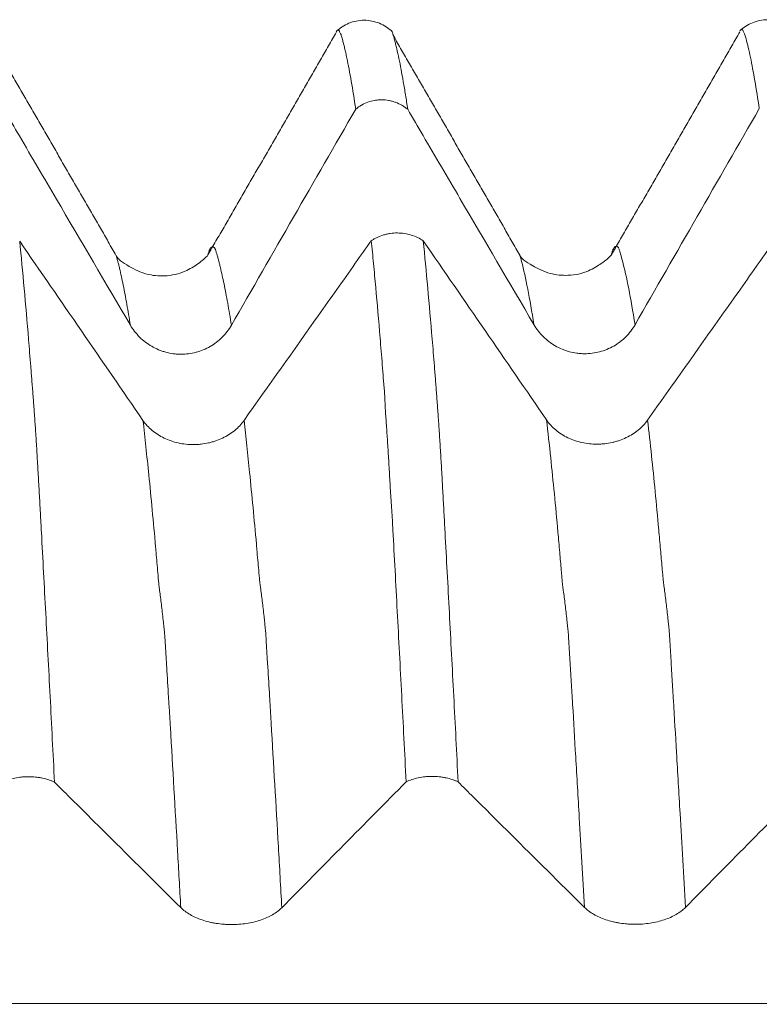
# Model space of a CAD drawing. Units: millimetres. Extents: x -29 to 102, y -82 to 28.
# Drawn here: x 64 to 68, y 2 to 7 of the extents above; entities that cross this region are included whole.
import ezdxf

# ---------------------------------------------------------------- set-up
doc = ezdxf.new("R2010")
doc.units = ezdxf.units.MM
doc.layers.add('1', color=4, linetype='Continuous')

msp = doc.modelspace()

# ---------------------------------------------------------------- linework, layer by layer
at = {"layer": '1', "lineweight": 18}
for points, knots in [([(66.0057, 7.1866), (65.9865, 7.2046), (65.9444, 7.2321), (65.8668, 7.2485), (65.7893, 7.2323), (65.7473, 7.2048), (65.7281, 7.187)], [0, 0, 0, 0, 0.24727, 0.502166, 0.755941, 1, 1, 1, 1]), ([(68.0061, 7.1886), (67.9869, 7.2066), (67.9448, 7.2342), (67.8676, 7.2511), (67.7898, 7.2353), (67.7478, 7.2082), (67.7286, 7.1906)], [0, 0, 0, 0, 0.248161, 0.503632, 0.75651, 1, 1, 1, 1]), ([(65.825, 6.8027), (65.8176, 6.8523), (65.8103, 6.8982), (65.7955, 6.9825), (65.7863, 7.0304), (65.7774, 7.0727), (65.7739, 7.0892), (65.7721, 7.0972), (65.7685, 7.1127), (65.7666, 7.1201), (65.7638, 7.1309), (65.7629, 7.1344), (65.7611, 7.1414), (65.7602, 7.1449), (65.7585, 7.1518), (65.7576, 7.1553), (65.7557, 7.1617), (65.7547, 7.1648), (65.7528, 7.1709), (65.7517, 7.1737), (65.7493, 7.1786), (65.748, 7.1806), (65.7459, 7.1847), (65.7451, 7.1866), (65.7435, 7.1898), (65.7426, 7.1912), (65.7409, 7.1933), (65.74, 7.194), (65.7382, 7.1949), (65.7373, 7.1951), (65.7348, 7.1949), (65.7331, 7.1937), (65.7311, 7.1909), (65.7308, 7.1906), (65.7306, 7.1902)], [0, 0, 0, 0, 0.233263, 0.233263, 0.466526, 0.524842, 0.524842, 0.583158, 0.583158, 0.641474, 0.641474, 0.670632, 0.670632, 0.69979, 0.69979, 0.728948, 0.728948, 0.758105, 0.758105, 0.787263, 0.787263, 0.816421, 0.816421, 0.845579, 0.845579, 0.874737, 0.874737, 0.903895, 0.903895, 0.933053, 0.933053, 0.991369, 0.991369, 1, 1, 1, 1]), ([(66.0032, 7.1899), (66.0045, 7.1877), (66.0058, 7.1848), (66.008, 7.1791), (66.0089, 7.1766), (66.0106, 7.1709), (66.0114, 7.1679), (66.0131, 7.1618), (66.014, 7.1586), (66.0158, 7.1519), (66.0168, 7.1485), (66.0195, 7.1382), (66.0212, 7.1314), (66.0247, 7.117), (66.0265, 7.1095), (66.0319, 7.0864), (66.0355, 7.0701), (66.0464, 7.0183), (66.0537, 6.9801), (66.0646, 6.9172), (66.0682, 6.8954), (66.0755, 6.8498), (66.0791, 6.8261), (66.0827, 6.8016)], [0, 0, 0, 0, 0.052227, 0.052227, 0.086076, 0.086076, 0.119926, 0.119926, 0.153775, 0.153775, 0.187624, 0.187624, 0.255322, 0.255322, 0.32302, 0.32302, 0.458416, 0.458416, 0.729208, 0.729208, 0.864604, 0.864604, 1, 1, 1, 1]), ([(67.825, 6.8052), (67.8176, 6.8548), (67.8103, 6.9008), (67.7957, 6.9853), (67.7884, 7.0237), (67.7775, 7.0756), (67.7738, 7.092), (67.7665, 7.1229), (67.7628, 7.1372), (67.7583, 7.1543), (67.7575, 7.1577), (67.7557, 7.1643), (67.7548, 7.1676), (67.7529, 7.1737), (67.7517, 7.1764), (67.7493, 7.1813), (67.748, 7.1834), (67.7459, 7.1873), (67.7451, 7.1892), (67.7435, 7.1925), (67.7426, 7.1938), (67.7408, 7.1958), (67.7399, 7.1966), (67.7382, 7.1976), (67.7373, 7.1978), (67.7347, 7.1975), (67.7329, 7.1962), (67.7311, 7.1937), (67.731, 7.1936), (67.7309, 7.1934)], [0, 0, 0, 0, 0.234515, 0.234515, 0.46903, 0.46903, 0.586287, 0.586287, 0.703545, 0.703545, 0.732859, 0.732859, 0.762173, 0.762173, 0.791488, 0.791488, 0.820802, 0.820802, 0.850116, 0.850116, 0.879431, 0.879431, 0.908745, 0.908745, 0.938059, 0.938059, 0.996688, 0.996688, 1, 1, 1, 1]), ([(66.0827, 6.8016), (66.0783, 6.8053), (66.0736, 6.8089), (66.0641, 6.8156), (66.0592, 6.8187), (66.0441, 6.8274), (66.0336, 6.8323), (66.0172, 6.8384), (66.0115, 6.8402), (66.0003, 6.8432), (65.9946, 6.8445), (65.9774, 6.8476), (65.9658, 6.8487), (65.9482, 6.8488), (65.9423, 6.8486), (65.9307, 6.8476), (65.9249, 6.8469), (65.9077, 6.844), (65.8965, 6.841), (65.8632, 6.8292), (65.843, 6.8176), (65.825, 6.8027)], [0, 0, 0, 0, 0.0625, 0.0625, 0.125, 0.125, 0.25, 0.25, 0.3125, 0.3125, 0.375, 0.375, 0.5, 0.5, 0.5625, 0.5625, 0.625, 0.625, 0.75, 0.75, 1, 1, 1, 1]), ([(64.0828, 6.7988), (64.1081, 6.7557), (64.1333, 6.7127), (64.2197, 6.5654), (64.2808, 6.4613), (64.464, 6.1489), (64.5861, 5.9406), (64.7083, 5.7324)], [0, 0, 0, 0, 0.121208, 0.121208, 0.414139, 0.414139, 1, 1, 1, 1]), ([(66.0827, 6.8016), (66.108, 6.7584), (66.1333, 6.7153), (66.2197, 6.5681), (66.2807, 6.4639), (66.464, 6.1515), (66.5861, 5.9432), (66.7083, 5.7349)], [0, 0, 0, 0, 0.121281, 0.121281, 0.414188, 0.414188, 1, 1, 1, 1]), ([(64.16, 6.1477), (64.1674, 6.0732), (64.1748, 5.9952), (64.1895, 5.8329), (64.1968, 5.7486), (64.2076, 5.6173), (64.2112, 5.5728), (64.2167, 5.5048), (64.2185, 5.4819), (64.2221, 5.4357), (64.2239, 5.4125), (64.2266, 5.3773), (64.2275, 5.3654), (64.2294, 5.3417), (64.2303, 5.3298), (64.232, 5.306), (64.2329, 5.2939), (64.2346, 5.2692), (64.2354, 5.2567), (64.238, 5.2183), (64.2398, 5.1917), (64.2425, 5.1504), (64.2433, 5.1364), (64.2451, 5.1082), (64.2459, 5.0939), (64.2485, 5.0506), (64.2503, 5.021), (64.2529, 4.9758), (64.2537, 4.9606), (64.2553, 4.9298), (64.2563, 4.9142), (64.258, 4.8827), (64.2588, 4.8669), (64.2606, 4.8348), (64.2615, 4.8186), (64.2641, 4.7699), (64.2659, 4.7373), (64.2713, 4.639), (64.2748, 4.573), (64.2819, 4.4399), (64.2855, 4.3728), (64.2963, 4.1698), (64.3035, 4.0323), (64.3144, 3.8228), (64.3181, 3.7524), (64.3254, 3.6109), (64.329, 3.5396), (64.3327, 3.4679)], [0, 0, 0, 0, 0.125, 0.125, 0.25, 0.25, 0.3125, 0.3125, 0.34375, 0.34375, 0.375, 0.375, 0.390625, 0.390625, 0.40625, 0.40625, 0.421875, 0.421875, 0.4375, 0.4375, 0.46875, 0.46875, 0.484375, 0.484375, 0.5, 0.5, 0.53125, 0.53125, 0.546875, 0.546875, 0.5625, 0.5625, 0.578125, 0.578125, 0.59375, 0.59375, 0.625, 0.625, 0.6875, 0.6875, 0.75, 0.75, 0.875, 0.875, 0.9375, 0.9375, 1, 1, 1, 1]), ([(65.9024, 6.1507), (65.876, 6.1134), (65.8496, 6.0761), (65.7619, 5.9522), (65.7006, 5.8657), (65.5168, 5.6061), (65.3942, 5.433), (65.2716, 5.26)], [0, 0, 0, 0, 0.125693, 0.125693, 0.417129, 0.417129, 1, 1, 1, 1]), ([(65.9024, 6.1507), (65.9069, 6.1538), (65.9116, 6.1567), (65.9212, 6.1622), (65.9261, 6.1648), (65.9412, 6.1719), (65.9518, 6.1759), (65.9683, 6.1809), (65.974, 6.1823), (65.9853, 6.1848), (65.9909, 6.1858), (66.0081, 6.1883), (66.0197, 6.1891), (66.0432, 6.189), (66.0549, 6.1881), (66.0778, 6.1847), (66.089, 6.1822), (66.1111, 6.1755), (66.1216, 6.1713), (66.1417, 6.1617), (66.1512, 6.1561), (66.1601, 6.1498)], [0, 0, 0, 0, 0.0625, 0.0625, 0.125, 0.125, 0.25, 0.25, 0.3125, 0.3125, 0.375, 0.375, 0.5, 0.5, 0.625, 0.625, 0.75, 0.75, 0.875, 0.875, 1, 1, 1, 1]), ([(66.0749, 3.4699), (66.0675, 3.6145), (66.0602, 3.7575), (66.0455, 4.039), (66.0382, 4.1776), (66.0274, 4.3825), (66.0239, 4.4503), (66.0165, 4.5847), (66.0128, 4.6513), (66.0083, 4.734), (66.0075, 4.7505), (66.0057, 4.7835), (66.0048, 4.8), (66.0028, 4.8326), (66.0017, 4.8488), (65.9994, 4.8808), (65.998, 4.8966), (65.9959, 4.9281), (65.9952, 4.9438), (65.9936, 4.975), (65.9927, 4.9903), (65.9909, 5.0207), (65.99, 5.0357), (65.9883, 5.0654), (65.9874, 5.0799), (65.9848, 5.123), (65.9831, 5.1507), (65.9796, 5.2043), (65.9778, 5.2303), (65.9752, 5.2678), (65.9743, 5.28), (65.9726, 5.3042), (65.972, 5.3163), (65.9707, 5.3402), (65.9703, 5.3523), (65.9692, 5.3762), (65.9685, 5.3879), (65.9658, 5.4227), (65.9636, 5.4454), (65.9598, 5.4909), (65.9583, 5.5137), (65.955, 5.5587), (65.9532, 5.5809), (65.9496, 5.625), (65.9406, 5.7342), (65.9316, 5.8388), (65.9207, 5.9595), (65.9171, 5.9989), (65.9098, 6.0761), (65.9061, 6.1138), (65.9024, 6.1507)], [0, 0, 0, 0, 0.125, 0.125, 0.25, 0.25, 0.3125, 0.3125, 0.375, 0.375, 0.390625, 0.390625, 0.40625, 0.40625, 0.421875, 0.421875, 0.4375, 0.4375, 0.453125, 0.453125, 0.46875, 0.46875, 0.484375, 0.484375, 0.5, 0.5, 0.53125, 0.53125, 0.5625, 0.5625, 0.578125, 0.578125, 0.59375, 0.59375, 0.609375, 0.609375, 0.625, 0.625, 0.65625, 0.65625, 0.6875, 0.6875, 0.71875, 0.71875, 0.75, 0.875, 0.875, 0.9375, 0.9375, 1, 1, 1, 1]), ([(66.1601, 6.1498), (66.1675, 6.0753), (66.1748, 5.9973), (66.1894, 5.835), (66.1967, 5.7506), (66.2076, 5.6193), (66.2113, 5.5747), (66.2167, 5.5066), (66.2185, 5.4837), (66.2221, 5.4376), (66.2239, 5.4143), (66.2266, 5.379), (66.2275, 5.3672), (66.2293, 5.3435), (66.2302, 5.3316), (66.232, 5.3077), (66.2328, 5.2957), (66.2346, 5.271), (66.2355, 5.2584), (66.2381, 5.2199), (66.2398, 5.1933), (66.2424, 5.1521), (66.2433, 5.1381), (66.2451, 5.1099), (66.2459, 5.0956), (66.2485, 5.0522), (66.2503, 5.0227), (66.2529, 4.9774), (66.2538, 4.9621), (66.2555, 4.9313), (66.2563, 4.9158), (66.2588, 4.8687), (66.2606, 4.8364), (66.2632, 4.7877), (66.2641, 4.7714), (66.2659, 4.7388), (66.2668, 4.7225), (66.2713, 4.6406), (66.2748, 4.5746), (66.282, 4.4414), (66.2855, 4.3742), (66.2963, 4.1713), (66.3036, 4.0338), (66.3145, 3.8242), (66.3181, 3.7538), (66.3254, 3.6122), (66.3291, 3.541), (66.3327, 3.4693)], [0, 0, 0, 0, 0.125, 0.125, 0.25, 0.25, 0.3125, 0.3125, 0.34375, 0.34375, 0.375, 0.375, 0.390625, 0.390625, 0.40625, 0.40625, 0.421875, 0.421875, 0.4375, 0.4375, 0.46875, 0.46875, 0.484375, 0.484375, 0.5, 0.5, 0.53125, 0.53125, 0.546875, 0.546875, 0.5625, 0.5625, 0.59375, 0.59375, 0.609375, 0.609375, 0.625, 0.625, 0.6875, 0.6875, 0.75, 0.75, 0.875, 0.875, 0.9375, 0.9375, 1, 1, 1, 1]), ([(67.9024, 6.1529), (67.876, 6.1156), (67.8496, 6.0783), (67.7619, 5.9544), (67.7006, 5.8678), (67.5168, 5.6083), (67.3942, 5.4352), (67.2716, 5.2622)], [0, 0, 0, 0, 0.12575, 0.12575, 0.417167, 0.417167, 1, 1, 1, 1]), ([(65.0925, 6.0799), (65.0876, 6.0735), (65.0739, 6.0599), (65.0423, 6.034), (64.9744, 5.9921), (64.9016, 5.975), (64.8324, 5.9767), (64.7879, 5.9847), (64.74, 6.0021), (64.6754, 6.0377), (64.646, 6.0605), (64.6389, 6.0754)], [0, 0, 0, 0, 0.115097, 0.204002, 0.327831, 0.48615, 0.548437, 0.611475, 0.68053, 0.763251, 1, 1, 1, 1]), ([(67.0921, 6.0812), (67.0868, 6.0741), (67.0722, 6.0596), (67.0435, 6.0376), (66.9729, 5.9934), (66.9007, 5.9777), (66.8318, 5.9797), (66.7686, 5.991), (66.6777, 6.0381), (66.6447, 6.0624), (66.639, 6.0777)], [0, 0, 0, 0, 0.112706, 0.205684, 0.327108, 0.483983, 0.545989, 0.609382, 0.759666, 1, 1, 1, 1]), ([(64.7083, 5.7324), (64.7211, 5.7106), (64.7364, 5.6909), (64.7631, 5.6644), (64.7727, 5.656), (64.7927, 5.6407), (64.8136, 5.6268), (64.8361, 5.6156), (64.8537, 5.6083), (64.8597, 5.606), (64.8717, 5.6019), (64.8898, 5.5964), (64.9083, 5.5926), (64.927, 5.5901), (64.9333, 5.5894), (64.946, 5.5885), (64.9524, 5.5883), (64.9842, 5.5882), (65.0092, 5.5913), (65.0459, 5.601), (65.0581, 5.6051), (65.0814, 5.6147), (65.0927, 5.6202), (65.1144, 5.6327), (65.125, 5.6397), (65.1451, 5.6551), (65.164, 5.6716), (65.1805, 5.6904), (65.1958, 5.7103), (65.2028, 5.7209), (65.2091, 5.7318)], [0, 0, 0, 0, 0.125, 0.125, 0.1875, 0.1875, 0.25, 0.3125, 0.3125, 0.34375, 0.34375, 0.375, 0.4375, 0.4375, 0.46875, 0.46875, 0.5, 0.5, 0.625, 0.625, 0.6875, 0.6875, 0.75, 0.75, 0.8125, 0.8125, 0.875, 0.9375, 0.9375, 1, 1, 1, 1]), ([(66.7083, 5.7349), (66.7211, 5.7132), (66.7364, 5.6935), (66.7631, 5.6669), (66.7727, 5.6585), (66.7927, 5.6432), (66.8136, 5.6293), (66.8361, 5.6182), (66.8537, 5.6108), (66.8597, 5.6086), (66.8717, 5.6045), (66.8898, 5.5989), (66.9083, 5.5952), (66.927, 5.5926), (66.9333, 5.592), (66.946, 5.5911), (66.9524, 5.5909), (66.9842, 5.5907), (67.0092, 5.5939), (67.0459, 5.6036), (67.058, 5.6076), (67.0814, 5.6172), (67.0927, 5.6227), (67.1144, 5.6352), (67.125, 5.6422), (67.1451, 5.6576), (67.164, 5.6742), (67.1805, 5.693), (67.1958, 5.7129), (67.2028, 5.7234), (67.2091, 5.7344)], [0, 0, 0, 0, 0.125, 0.125, 0.1875, 0.1875, 0.25, 0.3125, 0.3125, 0.34375, 0.34375, 0.375, 0.4375, 0.4375, 0.46875, 0.46875, 0.5, 0.5, 0.625, 0.625, 0.6875, 0.6875, 0.75, 0.75, 0.8125, 0.8125, 0.875, 0.9375, 0.9375, 1, 1, 1, 1]), ([(65.2716, 5.26), (65.2588, 5.2419), (65.2434, 5.2256), (65.2167, 5.2035), (65.2071, 5.1966), (65.187, 5.1839), (65.1661, 5.1724), (65.1435, 5.1631), (65.126, 5.157), (65.12, 5.1552), (65.108, 5.1518), (65.0898, 5.1472), (65.0713, 5.1441), (65.0526, 5.142), (65.0463, 5.1415), (65.0336, 5.1408), (65.0272, 5.1406), (64.9954, 5.1405), (64.9705, 5.1432), (64.9337, 5.1513), (64.9216, 5.1547), (64.8983, 5.1627), (64.887, 5.1674), (64.8653, 5.1778), (64.8547, 5.1836), (64.8346, 5.1965), (64.8158, 5.2103), (64.7994, 5.2259), (64.7841, 5.2425), (64.7771, 5.2513), (64.7709, 5.2604)], [0, 0, 0, 0, 0.125, 0.125, 0.1875, 0.1875, 0.25, 0.3125, 0.3125, 0.34375, 0.34375, 0.375, 0.4375, 0.4375, 0.46875, 0.46875, 0.5, 0.5, 0.625, 0.625, 0.6875, 0.6875, 0.75, 0.75, 0.8125, 0.8125, 0.875, 0.9375, 0.9375, 1, 1, 1, 1]), ([(67.2716, 5.2622), (67.2588, 5.2441), (67.2434, 5.2277), (67.2167, 5.2057), (67.2071, 5.1988), (67.187, 5.1861), (67.1661, 5.1745), (67.1435, 5.1653), (67.126, 5.1592), (67.12, 5.1573), (67.108, 5.154), (67.0898, 5.1494), (67.0713, 5.1463), (67.0526, 5.1442), (67.0463, 5.1437), (67.0336, 5.143), (67.0272, 5.1428), (66.9954, 5.1427), (66.9705, 5.1454), (66.9337, 5.1535), (66.9216, 5.1569), (66.8983, 5.1649), (66.887, 5.1695), (66.8653, 5.18), (66.8547, 5.1858), (66.8346, 5.1987), (66.8158, 5.2125), (66.7994, 5.2281), (66.7841, 5.2447), (66.7771, 5.2535), (66.7709, 5.2626)], [0, 0, 0, 0, 0.125, 0.125, 0.1875, 0.1875, 0.25, 0.3125, 0.3125, 0.34375, 0.34375, 0.375, 0.4375, 0.4375, 0.46875, 0.46875, 0.5, 0.5, 0.625, 0.625, 0.6875, 0.6875, 0.75, 0.75, 0.8125, 0.8125, 0.875, 0.9375, 0.9375, 1, 1, 1, 1]), ([(64.3327, 3.4679), (64.3282, 3.4701), (64.3236, 3.4722), (64.314, 3.4761), (64.3091, 3.4779), (64.2941, 3.4829), (64.2836, 3.4858), (64.2671, 3.4893), (64.2615, 3.4904), (64.2502, 3.4922), (64.2445, 3.4929), (64.2274, 3.4947), (64.2158, 3.4953), (64.1982, 3.4954), (64.1923, 3.4953), (64.1806, 3.4947), (64.1749, 3.4943), (64.1577, 3.4926), (64.1464, 3.4909), (64.1132, 3.484), (64.093, 3.4772), (64.075, 3.4685)], [0, 0, 0, 0, 0.0625, 0.0625, 0.125, 0.125, 0.25, 0.25, 0.3125, 0.3125, 0.375, 0.375, 0.5, 0.5, 0.5625, 0.5625, 0.625, 0.625, 0.75, 0.75, 1, 1, 1, 1]), ([(64.3327, 3.4679), (64.358, 3.4428), (64.3833, 3.4176), (64.4697, 3.3319), (64.5308, 3.2712), (64.714, 3.0892), (64.8361, 2.9679), (64.9583, 2.8466)], [0, 0, 0, 0, 0.121388, 0.121388, 0.414259, 0.414259, 1, 1, 1, 1]), ([(66.3327, 3.4693), (66.3282, 3.4715), (66.3236, 3.4736), (66.314, 3.4775), (66.3091, 3.4793), (66.2941, 3.4843), (66.2836, 3.4872), (66.2671, 3.4907), (66.2615, 3.4918), (66.2502, 3.4936), (66.2445, 3.4943), (66.2273, 3.4961), (66.2157, 3.4967), (66.1981, 3.4968), (66.1922, 3.4967), (66.1806, 3.4961), (66.1748, 3.4957), (66.1576, 3.494), (66.1463, 3.4923), (66.1131, 3.4853), (66.0929, 3.4786), (66.0749, 3.4699)], [0, 0, 0, 0, 0.0625, 0.0625, 0.125, 0.125, 0.25, 0.25, 0.3125, 0.3125, 0.375, 0.375, 0.5, 0.5, 0.5625, 0.5625, 0.625, 0.625, 0.75, 0.75, 1, 1, 1, 1]), ([(66.3327, 3.4693), (66.358, 3.4442), (66.3833, 3.419), (66.4697, 3.3333), (66.5307, 3.2726), (66.714, 3.0906), (66.8361, 2.9693), (66.9583, 2.848)], [0, 0, 0, 0, 0.121338, 0.121338, 0.414225, 0.414225, 1, 1, 1, 1]), ([(64.9583, 2.8466), (64.9711, 2.834), (64.9864, 2.8225), (65.0131, 2.807), (65.0227, 2.8022), (65.0427, 2.7932), (65.0636, 2.7851), (65.0861, 2.7786), (65.1037, 2.7744), (65.1097, 2.773), (65.1217, 2.7707), (65.1398, 2.7674), (65.1583, 2.7652), (65.177, 2.7638), (65.1833, 2.7634), (65.196, 2.7629), (65.2024, 2.7627), (65.2342, 2.7626), (65.2592, 2.7645), (65.2959, 2.7701), (65.3081, 2.7725), (65.3314, 2.7781), (65.3427, 2.7813), (65.3645, 2.7886), (65.375, 2.7926), (65.3951, 2.8016), (65.414, 2.8113), (65.4305, 2.8222), (65.4458, 2.8338), (65.4528, 2.8399), (65.4591, 2.8463)], [0, 0, 0, 0, 0.125, 0.125, 0.1875, 0.1875, 0.25, 0.3125, 0.3125, 0.34375, 0.34375, 0.375, 0.4375, 0.4375, 0.46875, 0.46875, 0.5, 0.5, 0.625, 0.625, 0.6875, 0.6875, 0.75, 0.75, 0.8125, 0.8125, 0.875, 0.9375, 0.9375, 1, 1, 1, 1]), ([(66.9583, 2.848), (66.9711, 2.8354), (66.9864, 2.8239), (67.0131, 2.8084), (67.0227, 2.8036), (67.0427, 2.7946), (67.0636, 2.7865), (67.0861, 2.78), (67.1037, 2.7758), (67.1097, 2.7745), (67.1217, 2.7721), (67.1398, 2.7688), (67.1583, 2.7667), (67.177, 2.7652), (67.1833, 2.7648), (67.196, 2.7643), (67.2024, 2.7641), (67.2342, 2.7641), (67.2592, 2.7659), (67.2959, 2.7715), (67.308, 2.7739), (67.3314, 2.7795), (67.3427, 2.7827), (67.3644, 2.79), (67.375, 2.794), (67.3951, 2.803), (67.414, 2.8127), (67.4305, 2.8236), (67.4458, 2.8352), (67.4528, 2.8413), (67.4591, 2.8477)], [0, 0, 0, 0, 0.125, 0.125, 0.1875, 0.1875, 0.25, 0.3125, 0.3125, 0.34375, 0.34375, 0.375, 0.4375, 0.4375, 0.46875, 0.46875, 0.5, 0.5, 0.625, 0.625, 0.6875, 0.6875, 0.75, 0.75, 0.8125, 0.8125, 0.875, 0.9375, 0.9375, 1, 1, 1, 1])]:
    msp.add_open_spline(points, degree=3, knots=knots, dxfattribs=at)
for points, degree in [([(65.7297, 7.185), (65.4128, 6.6326), (65.0926, 6.0804)], 2), ([(66.6387, 6.0786), (66.3237, 6.6254), (66.0083, 7.1721)], 2), ([(67.729, 7.1853), (67.4121, 6.6331), (67.0922, 6.0817)], 2), ([(64.6386, 6.0764), (64.3236, 6.6225), (64.0085, 7.1686)], 2), ([(65.2091, 5.7318), (65.4141, 6.0889), (65.6194, 6.4459), (65.825, 6.8027)], 3), ([(67.2091, 5.7344), (67.4141, 6.0915), (67.6194, 6.4484), (67.825, 6.8052)], 3), ([(64.7709, 5.2604), (64.5676, 5.5564), (64.364, 5.8521), (64.16, 6.1477)], 3), ([(66.7709, 5.2626), (66.5677, 5.5585), (66.3641, 5.8542), (66.1601, 6.1498)], 3), ([(65.4591, 2.8463), (65.664, 3.0543), (65.8694, 3.2621), (66.0749, 3.4699)], 3), ([(67.4591, 2.8477), (67.6641, 3.0557), (67.8695, 3.2636), (68.0751, 3.4714)], 3)]:
    msp.add_open_spline(points, degree=degree, dxfattribs=at)
at = {"layer": '1', "lineweight": 13}
for points, knots in [([(65.2091, 5.7318), (65.203, 5.7705), (65.1908, 5.8432), (65.1725, 5.9388), (65.159, 5.9994), (65.1501, 6.0359), (65.1456, 6.0531), (65.1411, 6.0698), (65.1374, 6.0827), (65.1344, 6.0923), (65.1314, 6.1026), (65.1285, 6.1116), (65.1255, 6.1155), (65.1225, 6.1183), (65.1173, 6.1217), (65.1113, 6.1199), (65.1054, 6.1137), (65.1021, 6.1079), (65.0999, 6.1038), (65.0984, 6.0998), (65.0961, 6.0924), (65.0941, 6.0857), (65.0929, 6.0814)], [0, 0, 0, 0, 0.156164, 0.310686, 0.465207, 0.503838, 0.542468, 0.581098, 0.619729, 0.639044, 0.658359, 0.69699, 0.716305, 0.73562, 0.77425, 0.851511, 0.890141, 0.928772, 0.938429, 0.948087, 0.967402, 1, 1, 1, 1]), ([(67.2091, 5.7344), (67.1881, 5.8672), (67.1644, 5.9877), (67.1393, 6.0789), (67.1341, 6.0961), (67.1312, 6.1057), (67.129, 6.1126), (67.1268, 6.1168), (67.1238, 6.1198), (67.1186, 6.1242), (67.1125, 6.1235), (67.1066, 6.1178), (67.1029, 6.112), (67.0999, 6.1072), (67.0981, 6.1017), (67.0967, 6.0967), (67.0952, 6.092), (67.0938, 6.0873), (67.0928, 6.0838), (67.0925, 6.0828)], [0, 0, 0, 0, 0.533419, 0.609982, 0.648264, 0.667404, 0.686545, 0.705686, 0.724826, 0.763108, 0.839671, 0.877952, 0.916234, 0.935375, 0.954515, 0.964086, 0.973656, 0.992797, 1, 1, 1, 1]), ([(64.7083, 5.7324), (64.7026, 5.7685), (64.6908, 5.8389), (64.673, 5.9332), (64.6595, 5.9946), (64.6505, 6.0316), (64.646, 6.0491), (64.642, 6.0642), (64.6395, 6.0732), (64.6385, 6.0769)], [0, 0, 0, 0, 0.24356, 0.50217, 0.760781, 0.825433, 0.890086, 0.954738, 1, 1, 1, 1]), ([(66.7083, 5.7349), (66.6878, 5.8651), (66.6645, 5.9837), (66.6414, 6.069), (66.6386, 6.0791)], [0, 0, 0, 0, 0.875315, 1, 1, 1, 1]), ([(64.9583, 2.8466), (64.953, 2.9406), (64.9357, 3.244), (64.917, 3.5645), (64.9021, 3.8158), (64.8961, 3.9149), (64.8902, 4.0136), (64.8843, 4.1097), (64.8806, 4.1725), (64.8777, 4.2121), (64.8755, 4.2297), (64.8733, 4.2525), (64.8704, 4.2776), (64.8668, 4.3115), (64.8624, 4.3487), (64.858, 4.3843), (64.8547, 4.4103), (64.8525, 4.4269), (64.851, 4.4364), (64.8485, 4.4585), (64.8448, 4.5062), (64.8403, 4.555), (64.8366, 4.5991), (64.8231, 4.7512), (64.8015, 4.9803), (64.7805, 5.1756), (64.7709, 5.2604)], [0, 0, 0, 0, 0.08456, 0.275118, 0.298938, 0.322758, 0.370397, 0.394217, 0.418037, 0.429947, 0.441857, 0.453767, 0.465676, 0.489496, 0.513316, 0.537136, 0.560956, 0.566911, 0.572866, 0.584776, 0.608595, 0.632415, 0.656235, 0.668145, 0.846793, 1, 1, 1, 1]), ([(65.4591, 2.8463), (65.4533, 2.9478), (65.4357, 3.2582), (65.4165, 3.585), (65.4016, 3.836), (65.3957, 3.9348), (65.3897, 4.0332), (65.3838, 4.1291), (65.3802, 4.1918), (65.3772, 4.2312), (65.375, 4.2483), (65.3729, 4.2715), (65.3699, 4.2951), (65.3663, 4.3291), (65.3619, 4.3651), (65.3575, 4.3998), (65.3542, 4.4251), (65.352, 4.4415), (65.3506, 4.4504), (65.348, 4.4722), (65.3443, 4.5203), (65.3398, 4.5676), (65.3361, 4.6126), (65.3226, 4.764), (65.3014, 4.9879), (65.2809, 5.1788), (65.2716, 5.26)], [0, 0, 0, 0, 0.091255, 0.281783, 0.305598, 0.329414, 0.377046, 0.400862, 0.424678, 0.436586, 0.448494, 0.460402, 0.47231, 0.496126, 0.519942, 0.543758, 0.567574, 0.573528, 0.579482, 0.59139, 0.615206, 0.639022, 0.662838, 0.674746, 0.853366, 1, 1, 1, 1]), ([(66.9583, 2.848), (66.9498, 2.998), (66.9354, 3.2503), (66.916, 3.5828), (66.9043, 3.7802), (66.897, 3.9027), (66.8933, 3.9618), (66.889, 4.036), (66.8854, 4.0944), (66.8825, 4.1422), (66.8807, 4.173), (66.8792, 4.194), (66.8778, 4.2122), (66.876, 4.2291), (66.8738, 4.2475), (66.8694, 4.2915), (66.8628, 4.3475), (66.8561, 4.4027), (66.8516, 4.4349), (66.8494, 4.4511), (66.8472, 4.4792), (66.8453, 4.4998), (66.8416, 4.5431), (66.8357, 4.611), (66.8183, 4.8067), (66.7966, 5.0296), (66.7777, 5.2025), (66.7709, 5.2626)], [0, 0, 0, 0, 0.134736, 0.229419, 0.312266, 0.324102, 0.347772, 0.371443, 0.395114, 0.406949, 0.418785, 0.424702, 0.43062, 0.442455, 0.454291, 0.466126, 0.513468, 0.560809, 0.572644, 0.58448, 0.596315, 0.608151, 0.614068, 0.655492, 0.702834, 0.892199, 1, 1, 1, 1]), ([(67.4591, 2.8477), (67.4502, 3.0051), (67.4354, 3.2646), (67.4155, 3.6032), (67.4038, 3.8002), (67.3965, 3.9228), (67.3929, 3.9809), (67.3885, 4.0558), (67.3849, 4.1142), (67.382, 4.1612), (67.3802, 4.1923), (67.3788, 4.2134), (67.3773, 4.2317), (67.3755, 4.248), (67.3733, 4.2653), (67.369, 4.3099), (67.3623, 4.364), (67.3556, 4.4178), (67.3511, 4.4492), (67.3489, 4.4646), (67.3467, 4.4939), (67.3448, 4.5134), (67.3411, 4.5566), (67.3352, 4.624), (67.3178, 4.8195), (67.2965, 5.037), (67.2781, 5.2057), (67.2716, 5.2622)], [0, 0, 0, 0, 0.141412, 0.236079, 0.318912, 0.330746, 0.354412, 0.378079, 0.401746, 0.413579, 0.425413, 0.431329, 0.437246, 0.449079, 0.460913, 0.472746, 0.520079, 0.567413, 0.579246, 0.591079, 0.602913, 0.614746, 0.620663, 0.662079, 0.709413, 0.898746, 1, 1, 1, 1]), ([(77.7385, 2.3715), (72.552, 2.3716), (65.8596, 2.3716), (57.8224, 2.3701), (54.292, 2.3653), (51.282, 2.3788), (49.151, 2.4039), (47.6994, 2.4331), (47.2008, 2.4446)], [0, 0, 0, 0, 0.511204, 0.659265, 0.793195, 0.85941, 0.95171, 1, 1, 1, 1])]:
    msp.add_open_spline(points, degree=3, knots=knots, dxfattribs=at)

doc.saveas('drawing.dxf')
